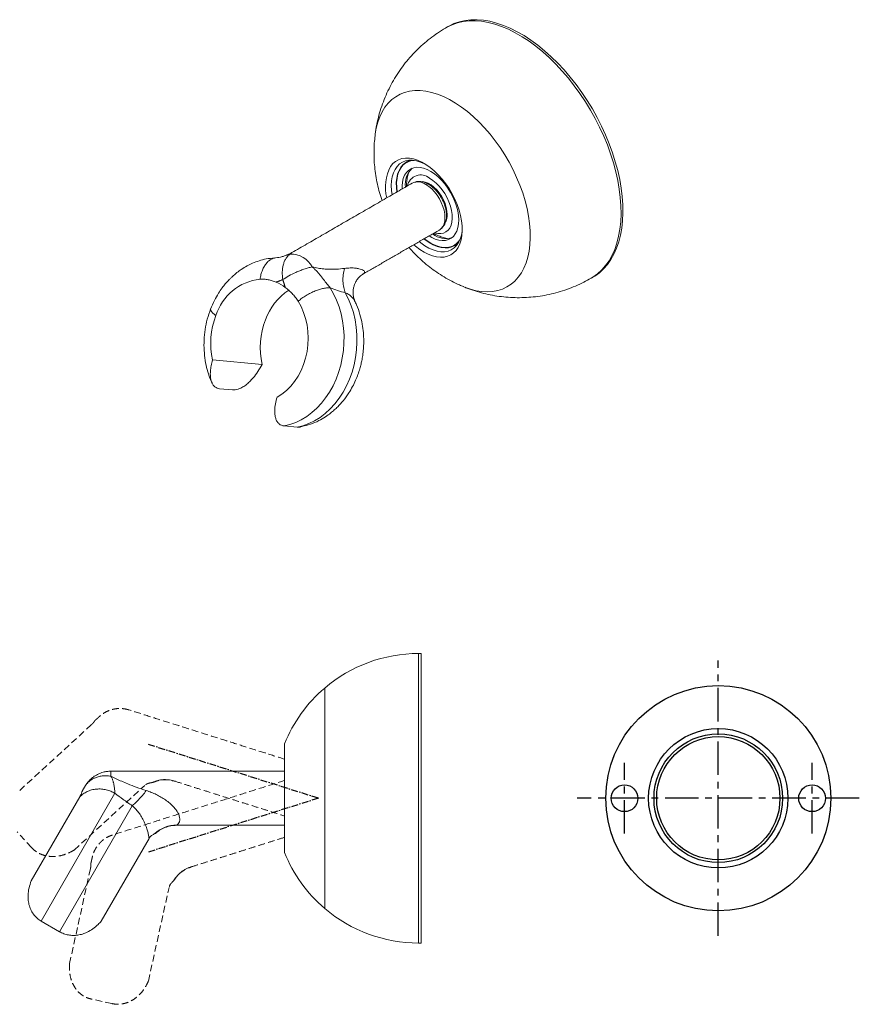
# Model space of a CAD drawing. Units: millimetres. Extents: x -285 to 555, y -58 to 331.
# Drawn here: x -204 to -48, y 60 to 244 of the extents above; entities that cross this region are included whole.
import ezdxf

# ---------------------------------------------------------------- set-up
doc = ezdxf.new("R2010")
doc.units = ezdxf.units.MM
doc.linetypes.add('CENTER', pattern=[2, 1.25, -0.25, 0.25, -0.25])
doc.linetypes.add('HIDDEN', pattern=[0.375, 0.25, -0.125])
for name, color, linetype in [('A1', 7, 'Continuous'), ('A2', 1, 'CENTER'), ('A3', 3, 'HIDDEN')]:
    doc.layers.add(name, color=color, linetype=linetype)

msp = doc.modelspace()

# ---------------------------------------------------------------- linework, layer by layer
at = {"color": 7, "linetype": 'Continuous', "lineweight": 15}
for p, q in [((-131.605, 217.842), (-131.772, 217.752)), ((-128.134, 213.413), (-128.079, 213.483)), ((-127.851, 213.252), (-127.781, 213.352)), ((-124.712, 207.656), (-124.801, 207.643)), ((-122.865, 202.322), (-122.703, 202.422)), ((-168.45, 180.651), (-159.22, 179.826)), ((-167.133, 175.279), (-164.714, 175.063)), ((-152.694, 168.123), (-155.113, 168.339)), ((-130.014, 125.904), (-130.014, 71.904)), ((-129.514, 125.904), (-129.514, 71.904)), ((-147.514, 78.343), (-147.514, 119.465)), ((-147.514, 118.602), (-147.514, 79.206)), ((-155.028, 88.778), (-155.028, 109.03)), ((-187.405, 103.021), (-187.405, 103.954)), ((-200.425, 75.986), (-186.66, 99.828)), ((-202.287, 83.496), (-193.242, 99.162)), ((-183.44, 97.505), (-197.004, 74.011)), ((-189.234, 75.961), (-180.311, 91.417)), ((-197.004, 74.011), (-200.425, 75.986))]:
    msp.add_line(p, q, dxfattribs=at)
at = {"color": 7, "linetype": 'Continuous', "lineweight": 15, "flags": 128}
for points in [[(-124.834, 242.648), (-124.721, 242.712), (-123.771, 243.171), (-122.765, 243.522), (-121.706, 243.761), (-120.601, 243.889), (-119.452, 243.905), (-118.267, 243.808), (-117.051, 243.599), (-115.808, 243.279), (-114.545, 242.85), (-113.267, 242.313), (-111.98, 241.67), (-110.69, 240.926), (-109.404, 240.083), (-108.126, 239.144), (-106.863, 238.115), (-105.62, 237), (-104.403, 235.804), (-103.218, 234.533), (-102.07, 233.192), (-100.964, 231.787), (-99.906, 230.325), (-98.899, 228.813), (-97.95, 227.257), (-97.061, 225.665), (-96.238, 224.043), (-95.483, 222.4), (-94.801, 220.742), (-94.194, 219.078), (-93.666, 217.415), (-93.218, 215.76), (-92.853, 214.12), (-92.572, 212.505), (-92.377, 210.92), (-92.268, 209.373), (-92.246, 207.872), (-92.311, 206.422), (-92.464, 205.031), (-92.702, 203.705), (-93.025, 202.45), (-93.432, 201.272), (-93.92, 200.175), (-94.488, 199.166), (-95.133, 198.249), (-95.852, 197.427), (-96.641, 196.705), (-97.498, 196.086), (-97.837, 195.88)], [(-124.481, 242.852), (-124.367, 242.916), (-123.418, 243.375), (-122.411, 243.726), (-121.353, 243.965), (-120.247, 244.093), (-119.099, 244.109), (-117.914, 244.012), (-116.697, 243.803), (-115.454, 243.483), (-114.191, 243.054), (-112.913, 242.517), (-111.626, 241.874), (-110.337, 241.13), (-109.05, 240.287), (-107.772, 239.348), (-106.509, 238.319), (-105.266, 237.204), (-104.05, 236.008), (-102.864, 234.737), (-101.716, 233.396), (-100.611, 231.991), (-99.552, 230.529), (-98.546, 229.017), (-97.596, 227.461), (-96.708, 225.869), (-95.884, 224.248), (-95.13, 222.604), (-94.448, 220.947), (-93.841, 219.282), (-93.312, 217.619), (-92.864, 215.964), (-92.499, 214.325), (-92.218, 212.709), (-92.023, 211.124), (-91.914, 209.577), (-91.893, 208.076), (-91.958, 206.626), (-92.11, 205.235), (-92.348, 203.909), (-92.671, 202.654), (-93.078, 201.476), (-93.567, 200.38), (-94.135, 199.37), (-94.779, 198.453), (-95.498, 197.631), (-96.288, 196.91), (-97.144, 196.291), (-97.483, 196.085)], [(-121.701, 194.333), (-121.463, 194.236), (-120.357, 193.849), (-119.271, 193.571), (-118.211, 193.404), (-117.185, 193.351), (-116.197, 193.41), (-115.255, 193.581), (-114.364, 193.865), (-113.529, 194.258), (-112.756, 194.758), (-112.048, 195.363), (-111.41, 196.068), (-110.846, 196.87), (-110.36, 197.764), (-109.954, 198.744), (-109.63, 199.805), (-109.392, 200.94), (-109.239, 202.142), (-109.174, 203.404), (-109.195, 204.718), (-109.305, 206.077), (-109.5, 207.472), (-109.782, 208.895), (-110.147, 210.338), (-110.593, 211.791), (-111.119, 213.246), (-111.72, 214.695), (-112.393, 216.128), (-113.135, 217.537), (-113.939, 218.913), (-114.803, 220.249), (-115.72, 221.535), (-116.686, 222.765), (-117.693, 223.931), (-118.737, 225.026), (-119.811, 226.044), (-120.908, 226.977), (-122.022, 227.821), (-123.146, 228.571), (-124.273, 229.222), (-125.397, 229.77), (-126.511, 230.212), (-127.608, 230.545), (-128.682, 230.767), (-129.726, 230.878), (-130.733, 230.875), (-131.699, 230.759), (-132.616, 230.532), (-133.48, 230.194), (-134.285, 229.747), (-135.026, 229.194), (-135.699, 228.538), (-136.301, 227.784), (-136.826, 226.935), (-137.273, 225.997), (-137.638, 224.976), (-137.919, 223.878), (-138.112, 222.733)], [(-130.887, 202.146), (-130.57, 201.874), (-129.792, 201.277), (-129.004, 200.774), (-128.216, 200.372), (-127.438, 200.075), (-126.68, 199.888), (-125.95, 199.811), (-125.257, 199.847), (-124.61, 199.994), (-124.016, 200.252), (-123.483, 200.616), (-123.018, 201.083), (-122.625, 201.646), (-122.31, 202.299), (-122.076, 203.035), (-121.927, 203.843), (-121.864, 204.715), (-121.888, 205.639), (-121.998, 206.605), (-122.194, 207.6), (-122.472, 208.613), (-122.83, 209.632), (-123.264, 210.643), (-123.767, 211.636), (-124.334, 212.596), (-124.957, 213.514), (-125.631, 214.378), (-126.345, 215.177), (-127.092, 215.902), (-127.862, 216.543), (-128.646, 217.094), (-129.435, 217.547), (-130.219, 217.897), (-130.989, 218.139), (-131.734, 218.272), (-132.447, 218.292), (-133.118, 218.2), (-133.739, 217.998), (-134.303, 217.686), (-134.803, 217.27), (-135.233, 216.754), (-135.233, 216.754)], [(-134.952, 211.462), (-135.058, 212.253), (-135.105, 213.167), (-135.062, 214.03), (-134.93, 214.831), (-134.712, 215.557), (-134.408, 216.199), (-134.025, 216.749), (-133.567, 217.199), (-133.04, 217.543), (-132.451, 217.777), (-131.809, 217.897), (-131.122, 217.901), (-130.399, 217.79), (-129.65, 217.565), (-128.886, 217.229), (-128.746, 217.157)], [(-134.065, 211.973), (-134.159, 212.821), (-134.174, 213.717), (-134.097, 214.555), (-133.928, 215.324), (-133.67, 216.011), (-133.327, 216.606), (-132.903, 217.102), (-132.405, 217.491), (-131.84, 217.766), (-131.303, 217.911)], [(-130.873, 217.875), (-131.245, 217.832), (-131.846, 217.667), (-132.39, 217.392), (-132.87, 217.009), (-133.279, 216.524), (-133.611, 215.945), (-133.863, 215.278), (-134.029, 214.534), (-134.108, 213.722), (-134.098, 212.855), (-134.01, 212.005)], [(-132.654, 217.201), (-132.199, 217.596), (-132.135, 217.641)], [(-127.725, 215.808), (-128.402, 216.162), (-129.07, 216.411), (-129.717, 216.55), (-130.333, 216.578), (-130.907, 216.494), (-131.431, 216.299), (-131.896, 215.997), (-132.293, 215.591), (-132.617, 215.09), (-132.862, 214.502), (-133.024, 213.835), (-133.1, 213.101), (-133.102, 212.53)], [(-128.052, 203.783), (-127.566, 203.503), (-126.892, 203.201), (-126.234, 203.006), (-125.601, 202.922), (-125.005, 202.951), (-124.454, 203.09), (-123.959, 203.34), (-123.528, 203.694), (-123.166, 204.148), (-122.881, 204.694), (-122.677, 205.323), (-122.558, 206.025), (-122.524, 206.788), (-122.578, 207.599), (-122.718, 208.446), (-122.941, 209.314), (-123.244, 210.19), (-123.623, 211.058), (-124.07, 211.905), (-124.579, 212.716), (-125.14, 213.479), (-125.746, 214.18), (-126.386, 214.809), (-127.049, 215.354), (-127.725, 215.808), (-127.725, 215.808)], [(-129.931, 213.843), (-129.761, 213.882), (-129.283, 213.905), (-128.769, 213.812), (-128.234, 213.606), (-127.691, 213.293), (-127.155, 212.88), (-126.641, 212.38), (-126.164, 211.806), (-125.735, 211.173), (-125.368, 210.5), (-125.071, 209.803), (-124.852, 209.103), (-124.719, 208.418), (-124.674, 207.767)], [(-128.669, 213.381), (-128.111, 213.008), (-127.566, 212.542), (-127.048, 211.996), (-126.57, 211.382), (-126.144, 210.715), (-125.78, 210.013), (-125.488, 209.293), (-125.273, 208.571), (-125.142, 207.866), (-125.098, 207.196), (-125.142, 206.576), (-125.273, 206.023), (-125.488, 205.549), (-125.78, 205.166), (-126.144, 204.884), (-126.145, 204.884)], [(-128.415, 213.593), (-128.118, 213.501), (-127.781, 213.352)], [(-127.045, 204.364), (-127.042, 204.363), (-126.45, 204.227), (-125.89, 204.207), (-125.375, 204.303), (-124.915, 204.513), (-124.519, 204.834), (-124.198, 205.257), (-123.956, 205.774), (-123.8, 206.375), (-123.732, 207.045), (-123.755, 207.771), (-123.867, 208.538), (-124.066, 209.328), (-124.349, 210.126), (-124.708, 210.914), (-125.137, 211.675), (-125.627, 212.394), (-126.165, 213.054), (-126.743, 213.642), (-127.346, 214.146), (-127.962, 214.554)], [(-124.679, 207.979), (-124.764, 207.971), (-124.801, 207.969)], [(-124.679, 207.979), (-124.719, 207.613), (-124.786, 207.315)], [(-121.867, 205.24), (-121.905, 204.699), (-122.036, 203.899), (-122.255, 203.173), (-122.559, 202.53), (-122.942, 201.98), (-123.4, 201.53), (-123.927, 201.186), (-124.516, 200.953), (-125.158, 200.833), (-125.845, 200.828), (-126.568, 200.939), (-127.317, 201.164), (-128.081, 201.5), (-128.851, 201.942), (-129.616, 202.485), (-129.902, 202.715)], [(-122.492, 202.65), (-122.728, 202.399), (-123.226, 202.01), (-123.79, 201.734), (-124.414, 201.576), (-125.087, 201.536), (-125.8, 201.616), (-126.542, 201.815), (-127.303, 202.13), (-128.072, 202.555), (-128.836, 203.086), (-129.016, 203.226)], [(-128.96, 203.258), (-128.296, 202.775), (-127.549, 202.329), (-126.807, 201.988), (-126.079, 201.756), (-125.375, 201.636), (-124.705, 201.629), (-124.079, 201.737), (-123.505, 201.957), (-122.992, 202.287), (-122.547, 202.722), (-122.308, 203.04)], [(-123.142, 202.064), (-123.55, 201.9), (-123.783, 201.834)], [(-155.113, 168.339), (-154.021, 168.604), (-152.948, 168.989), (-151.902, 169.49), (-150.892, 170.104), (-149.924, 170.826), (-149.008, 171.651), (-148.149, 172.571), (-147.354, 173.581), (-146.631, 174.671), (-145.983, 175.834), (-145.417, 177.06), (-144.937, 178.34), (-144.547, 179.663), (-144.249, 181.02), (-144.046, 182.4), (-143.94, 183.792), (-143.931, 185.185), (-144.02, 186.569), (-144.205, 187.932), (-144.486, 189.264), (-144.86, 190.554), (-145.324, 191.793), (-145.874, 192.97), (-146.507, 194.077)], [(-143.684, 193.179), (-143.093, 192.007), (-142.59, 190.769), (-142.179, 189.474), (-141.863, 188.133), (-141.645, 186.756), (-141.527, 185.355), (-141.509, 183.94), (-141.592, 182.524), (-141.775, 181.118), (-142.057, 179.733), (-142.435, 178.38), (-142.906, 177.07), (-143.466, 175.814), (-144.112, 174.622), (-144.837, 173.503), (-145.636, 172.466), (-146.502, 171.521), (-147.429, 170.674), (-148.408, 169.932), (-149.433, 169.301), (-150.495, 168.787), (-151.584, 168.393), (-152.694, 168.123)], [(-156.429, 173.711), (-155.524, 174.274), (-154.668, 174.956), (-153.872, 175.748), (-153.146, 176.641), (-152.498, 177.625), (-151.936, 178.689), (-151.467, 179.818), (-151.096, 181), (-150.827, 182.22), (-150.664, 183.465), (-150.609, 184.719), (-150.663, 185.967), (-150.824, 187.195), (-151.091, 188.387), (-151.461, 189.53), (-151.929, 190.61), (-152.49, 191.614)]]:
    msp.add_lwpolyline(points, dxfattribs=at)
at = {"color": 7, "linetype": 'Continuous', "lineweight": 15}
for centre, radius, start, end in [((-128.305, 212.95), 7.904, 151.22867, 195.08387), ((-128.302, 213.384), 4.191, 133.70692, 186.65741), ((-129.605, 212.621), 2.537, 49.63664, 168.85498), ((-130.153, 211.272), 2.579, 54.87485, 113.81469), ((-127.752, 207.679), 3.079, 336.15208, 1.64149), ((-124.961, 207.239), 3.945, 231.5421, 288.08281), ((-153.857, 195.838), 4.557, 28.39582, 91.60956), ((-158.507, 186.002), 9.775, 96.4051, 162.54881), ((-159.681, 187.84), 7.946, 52.8622, 67.14318), ((-148.168, 184.384), 11.08, 123.11803, 160.35729), ((-154.43, 183.771), 14.363, 158.93069, 192.54521), ((-145.201, 182.945), 14.363, 158.93069, 192.54521), ((-130.014, 98.904), 27, 90, 130.40213), ((-130.376, 99.186), 26.545, 130.21419, 158.23138), ((-175.168, 87.948), 5.948, 89.37506, 132.65082), ((-130.376, 98.622), 26.545, 201.76862, 229.78581), ((-130.014, 98.904), 27, 229.59787, 270)]:
    msp.add_arc(centre, radius, start, end, dxfattribs=at)
for points, knots in [([(-124.83, 242.644), (-124.887, 242.612), (-125.452, 242.307), (-126.473, 241.635), (-127.881, 240.626), (-129.217, 239.518), (-130.483, 238.327), (-131.671, 237.054), (-132.776, 235.705), (-133.795, 234.284), (-134.721, 232.797), (-135.551, 231.248), (-136.281, 229.644), (-136.907, 227.988), (-137.429, 226.287), (-137.825, 224.543), (-138.052, 223.345), (-138.111, 222.727), (-138.113, 222.706)], [0, 0, 0, 0, 0.0079188, 0.0775988, 0.1473751, 0.2172509, 0.2872319, 0.357327, 0.4275484, 0.4979126, 0.5684413, 0.639163, 0.7101147, 0.7813456, 0.8529205, 0.9249273, 0.997486, 1, 1, 1, 1]), ([(-138.092, 222.778), (-138.147, 222.339), (-138.269, 221.368), (-138.342, 219.853), (-138.333, 218.242), (-138.225, 216.634), (-138.021, 215.031), (-137.718, 213.437), (-137.331, 211.88), (-136.995, 210.87), (-136.831, 210.377)], [0, 0, 0, 0, 0.1055301, 0.233465, 0.361352, 0.4893466, 0.6176354, 0.746438, 0.8760064, 1, 1, 1, 1]), ([(-131.887, 215.516), (-131.91, 215.447), (-132.036, 215.066), (-132.162, 214.346), (-132.265, 213.579), (-132.262, 213.133), (-132.261, 213.015)], [0, 0, 0, 0, 0.08683477, 0.47392278, 0.86007158, 1, 1, 1, 1]), ([(-128.169, 213.43), (-128.388, 213.541), (-128.86, 213.782), (-129.622, 213.947), (-130.279, 213.975), (-130.615, 213.839), (-130.724, 213.795)], [0, 0, 0, 0, 0.2405203, 0.5214604, 0.8457604, 1, 1, 1, 1]), ([(-128.179, 213.416), (-128.193, 213.43), (-128.255, 213.495), (-128.434, 213.487), (-128.593, 213.415), (-128.669, 213.381)], [0, 0, 0, 0, 0.1252143, 0.5796437, 1, 1, 1, 1]), ([(-126.153, 204.879), (-125.968, 205.006), (-125.625, 205.241), (-125.273, 205.717), (-125.059, 206.153), (-124.912, 206.603), (-124.817, 207.114), (-124.796, 207.668), (-124.838, 208.239), (-124.941, 208.85), (-125.16, 209.617), (-125.529, 210.496), (-126.057, 211.408), (-126.711, 212.248), (-127.429, 212.951), (-127.928, 213.274), (-128.169, 213.43)], [0, 0, 0, 0, 0.0792088, 0.1469252, 0.2006051, 0.2389929, 0.2971029, 0.3640803, 0.4085032, 0.4685449, 0.5427713, 0.628521, 0.7218248, 0.8178587, 0.9118501, 1, 1, 1, 1]), ([(-127.213, 204.267), (-127.124, 204.215), (-126.762, 204.002), (-126.076, 203.713), (-125.346, 203.446), (-124.897, 203.349), (-124.765, 203.321)], [0, 0, 0, 0, 0.1175749, 0.4775371, 0.8459521, 1, 1, 1, 1]), ([(-154.589, 200.221), (-154.775, 200.147), (-155.123, 200.01), (-155.919, 199.772), (-156.575, 199.698), (-157, 199.65)], [0, 0, 0, 0, 0.28985443, 0.54075461, 1, 1, 1, 1]), ([(-153.985, 200.392), (-154.138, 200.272), (-154.436, 200.039), (-154.798, 199.544), (-155.081, 198.985), (-155.343, 198.177), (-155.507, 197.065), (-155.411, 196.106), (-155.364, 195.635)], [0, 0, 0, 0, 0.1423502, 0.2774935, 0.4078565, 0.5322948, 0.7706191, 1, 1, 1, 1]), ([(-154.48, 200.265), (-154.498, 200.258), (-154.534, 200.244), (-154.572, 200.228), (-154.591, 200.219)], [0, 0, 0, 0, 0.51683463, 1, 1, 1, 1]), ([(-153.646, 200.67), (-153.912, 200.515), (-154.181, 200.359), (-154.476, 200.268), (-154.48, 200.267)], [0, 0, 0, 0, 0.9859675, 1, 1, 1, 1]), ([(-153.985, 200.392), (-154.06, 200.385), (-154.189, 200.371), (-154.354, 200.316), (-154.447, 200.278), (-154.48, 200.265)], [0, 0, 0, 0, 0.4753698, 0.8186252, 1, 1, 1, 1]), ([(-153.985, 200.392), (-153.92, 200.473), (-153.845, 200.566), (-153.679, 200.646), (-153.656, 200.658)], [0, 0, 0, 0, 0.8594726, 1, 1, 1, 1]), ([(-131.778, 201.632), (-131.726, 201.569), (-131.294, 201.038), (-130.434, 200.157), (-129.206, 198.996), (-127.95, 197.958), (-126.637, 196.996), (-125.268, 196.116), (-123.849, 195.326), (-122.647, 194.732), (-121.907, 194.435), (-121.669, 194.34)], [0, 0, 0, 0, 0.0193895, 0.1633027, 0.2928795, 0.4223085, 0.5516025, 0.6807906, 0.8099019, 0.9389633, 1, 1, 1, 1]), ([(-156.921, 199.67), (-157.424, 199.622), (-158.386, 199.53), (-159.743, 199.176), (-160.937, 198.731), (-162.043, 198.189), (-163.017, 197.597), (-163.861, 196.98), (-164.48, 196.463), (-164.953, 196.027), (-165.32, 195.663), (-165.694, 195.267), (-166.142, 194.756), (-166.721, 194.023), (-167.412, 193.011), (-168.165, 191.705), (-168.594, 190.687), (-168.825, 190.14)], [0, 0, 0, 0, 0.1009129, 0.1934179, 0.2765031, 0.3494696, 0.4302925, 0.4921921, 0.5437316, 0.5783328, 0.6094671, 0.6374778, 0.6762325, 0.7328084, 0.8065103, 0.8961688, 1, 1, 1, 1]), ([(-156.92, 199.657), (-157.057, 199.622), (-157.381, 199.541), (-157.868, 199.234), (-158.365, 198.763), (-158.804, 198.143), (-159.164, 197.407), (-159.44, 196.593), (-159.546, 196.006), (-159.598, 195.717)], [0, 0, 0, 0, 0.10745045, 0.25410855, 0.40457668, 0.55667457, 0.7080769, 0.85652084, 1, 1, 1, 1]), ([(-155.364, 195.635), (-154.997, 195.867), (-154.249, 196.339), (-153.115, 196.891), (-152.155, 197.295), (-151.392, 197.577), (-150.607, 197.828), (-150.106, 197.945), (-149.848, 198.005)], [0, 0, 0, 0, 0.2293809, 0.4677052, 0.5921435, 0.7225065, 0.8576498, 1, 1, 1, 1]), ([(-143.835, 197.722), (-144.325, 197.667), (-145.245, 197.563), (-146.545, 197.54), (-147.701, 197.61), (-148.753, 197.745), (-149.488, 197.919), (-149.848, 198.005)], [0, 0, 0, 0, 0.26649327, 0.50015951, 0.67112107, 0.83857299, 1, 1, 1, 1]), ([(-146.507, 194.077), (-146.711, 194.322), (-147.135, 194.832), (-147.784, 195.697), (-148.303, 196.377), (-148.693, 196.845), (-148.902, 197.085), (-149.148, 197.351), (-149.461, 197.666), (-149.707, 197.881), (-149.848, 198.005)], [0, 0, 0, 0, 0.186208, 0.3885726, 0.6256944, 0.6813537, 0.7420638, 0.8103274, 0.8912612, 1, 1, 1, 1]), ([(-143.835, 197.722), (-143.925, 197.326), (-144.107, 196.525), (-144.149, 195.322), (-144.028, 194.172), (-143.798, 193.507), (-143.684, 193.179)], [0, 0, 0, 0, 0.2473451, 0.5, 0.7526549, 1, 1, 1, 1]), ([(-140.354, 196.696), (-140.3, 196.725), (-140.135, 196.811), (-140.056, 196.975), (-140.089, 197.165), (-140.282, 197.355), (-140.639, 197.533), (-141.148, 197.678), (-141.848, 197.787), (-142.745, 197.831), (-143.472, 197.758), (-143.835, 197.722)], [0, 0, 0, 0, 0.0437715, 0.1314821, 0.2153175, 0.3056643, 0.4187535, 0.5353772, 0.652868, 0.8263676, 1, 1, 1, 1]), ([(-141.947, 191.718), (-142.023, 191.918), (-142.169, 192.303), (-142.264, 193.051), (-142.224, 193.768), (-142.082, 194.404), (-141.852, 195.012), (-141.5, 195.632), (-140.969, 196.265), (-140.554, 196.544), (-140.334, 196.692)], [0, 0, 0, 0, 0.147439, 0.2840462, 0.403984, 0.5031541, 0.5923854, 0.7060513, 0.8437797, 1, 1, 1, 1]), ([(-159.598, 195.717), (-159.342, 195.719), (-158.829, 195.724), (-158.082, 195.625), (-157.342, 195.451), (-156.844, 195.259), (-156.594, 195.162)], [0, 0, 0, 0, 0.2451947, 0.4923859, 0.7451631, 1, 1, 1, 1]), ([(-121.342, 194.2), (-121.113, 194.106), (-120.372, 193.8), (-119.077, 193.384), (-117.462, 192.95), (-115.813, 192.62), (-114.139, 192.392), (-112.447, 192.269), (-110.745, 192.253), (-109.041, 192.344), (-107.342, 192.543), (-105.655, 192.85), (-103.988, 193.264), (-102.347, 193.784), (-100.742, 194.411), (-99.233, 195.103), (-98.286, 195.635), (-97.841, 195.884)], [0, 0, 0, 0, 0.0304944, 0.0985959, 0.1671565, 0.2360987, 0.30536, 0.3748895, 0.4446466, 0.5145985, 0.5847189, 0.654987, 0.7253863, 0.7959044, 0.8665317, 0.9372618, 1, 1, 1, 1]), ([(-154.883, 194.174), (-154.666, 194.003), (-154.23, 193.66), (-153.599, 193.05), (-153.002, 192.375), (-152.661, 191.868), (-152.49, 191.614)], [0, 0, 0, 0, 0.2452215, 0.4924614, 0.7451811, 1, 1, 1, 1]), ([(-152.49, 191.614), (-152.256, 191.798), (-151.781, 192.172), (-150.987, 192.686), (-150.151, 193.148), (-149.305, 193.531), (-148.487, 193.821), (-147.733, 194.007), (-147.062, 194.1), (-146.689, 194.085), (-146.507, 194.077)], [0, 0, 0, 0, 0.1229011, 0.250055, 0.379743, 0.5100267, 0.6389144, 0.7645386, 0.8853071, 1, 1, 1, 1]), ([(-143.684, 193.179), (-144.157, 193.305), (-145.069, 193.547), (-146.04, 193.905), (-146.507, 194.077)], [0, 0, 0, 0, 0.5197783, 1, 1, 1, 1]), ([(-141.966, 191.718), (-141.989, 191.771), (-142.086, 191.995), (-142.439, 192.389), (-142.986, 192.855), (-143.451, 193.071), (-143.684, 193.179)], [0, 0, 0, 0, 0.095387, 0.3962757, 0.6985195, 1, 1, 1, 1]), ([(-151.775, 168.24), (-151.248, 168.363), (-150.179, 168.614), (-148.713, 169.26), (-147.456, 169.985), (-146.498, 170.673), (-145.739, 171.306), (-144.943, 172.057), (-144.007, 173.093), (-143.089, 174.357), (-142.331, 175.647), (-141.772, 176.799), (-141.322, 177.923), (-140.992, 178.934), (-140.745, 179.868), (-140.549, 180.785), (-140.381, 181.835), (-140.269, 183.016), (-140.232, 184.33), (-140.299, 185.776), (-140.514, 187.414), (-140.938, 189.178), (-141.416, 190.63), (-141.831, 191.428), (-141.951, 191.659)], [0, 0, 0, 0, 0.0606395, 0.1230748, 0.176064, 0.2181912, 0.2491426, 0.2797366, 0.3328295, 0.3947082, 0.440819, 0.485681, 0.5244642, 0.5629066, 0.5925777, 0.6214645, 0.657112, 0.6992771, 0.740202, 0.7887641, 0.844405, 0.9061618, 0.9728019, 1, 1, 1, 1]), ([(-168.825, 190.14), (-169.043, 189.519), (-169.478, 188.279), (-169.872, 186.327), (-170.069, 184.366), (-170.055, 182.439), (-169.853, 180.591), (-169.476, 178.861), (-169.042, 177.455), (-168.685, 176.664), (-168.554, 176.374)], [0, 0, 0, 0, 0.14027575, 0.28008456, 0.41810889, 0.55312283, 0.68405432, 0.81002751, 0.93038275, 1, 1, 1, 1]), ([(-168.781, 190.123), (-168.808, 190.081), (-168.879, 189.97), (-168.708, 189.689), (-168.379, 189.335), (-168.012, 189.065), (-167.833, 188.934)], [0, 0, 0, 0, 0.1782276, 0.4618339, 0.7373358, 1, 1, 1, 1]), ([(-167.133, 175.279), (-167.292, 175.306), (-167.613, 175.36), (-168.015, 175.599), (-168.351, 175.947), (-168.606, 176.401), (-168.78, 176.952), (-168.882, 177.658), (-168.873, 178.533), (-168.733, 179.567), (-168.545, 180.288), (-168.45, 180.651)], [0, 0, 0, 0, 0.0943554, 0.1916063, 0.2859313, 0.3828013, 0.4811877, 0.5818198, 0.7179294, 0.8579667, 1, 1, 1, 1]), ([(-159.22, 179.826), (-159.47, 179.38), (-159.969, 178.489), (-160.777, 177.401), (-161.551, 176.566), (-162.257, 175.951), (-162.984, 175.48), (-163.834, 175.095), (-164.385, 175.075), (-164.714, 175.063)], [0, 0, 0, 0, 0.1761261, 0.3518401, 0.4695106, 0.5870877, 0.7054565, 0.8237508, 1, 1, 1, 1]), ([(-156.429, 173.711), (-156.536, 173.295), (-156.754, 172.449), (-156.869, 171.359), (-156.838, 170.458), (-156.699, 169.756), (-156.439, 169.155), (-156.075, 168.719), (-155.629, 168.431), (-155.287, 168.37), (-155.113, 168.339)], [0, 0, 0, 0, 0.1632343, 0.3309945, 0.4451346, 0.5622134, 0.6765041, 0.7950587, 0.8957846, 1, 1, 1, 1]), ([(-152.694, 168.123), (-152.512, 168.116), (-152.219, 168.104), (-151.897, 168.202), (-151.775, 168.239)], [0, 0, 0, 0, 0.6204955, 1, 1, 1, 1]), ([(-187.405, 103.954), (-187.671, 103.943), (-188.155, 103.923), (-188.805, 103.782), (-189.385, 103.596), (-189.882, 103.375), (-190.328, 103.122), (-190.754, 102.834), (-191.239, 102.432), (-191.793, 101.853), (-192.108, 101.361), (-192.28, 101.094)], [0, 0, 0, 0, 0.1347264, 0.2452178, 0.3362619, 0.4433987, 0.5202032, 0.5959868, 0.7041877, 0.8394256, 1, 1, 1, 1]), ([(-192.28, 101.094), (-192.175, 101.257), (-191.966, 101.583), (-191.546, 102.009), (-191.051, 102.383), (-190.471, 102.692), (-189.81, 102.927), (-189.072, 103.073), (-188.26, 103.124), (-187.695, 103.056), (-187.405, 103.021)], [0, 0, 0, 0, 0.11449597, 0.22963683, 0.34749741, 0.46826884, 0.59257541, 0.72280033, 0.85780054, 1, 1, 1, 1]), ([(-180.818, 100.34), (-181.441, 100.549), (-182.611, 100.941), (-184.141, 101.525), (-185.403, 102.054), (-186.468, 102.54), (-187.097, 102.863), (-187.405, 103.021)], [0, 0, 0, 0, 0.26649327, 0.50015951, 0.67112107, 0.83857299, 1, 1, 1, 1]), ([(-186.66, 99.828), (-186.676, 100.001), (-186.711, 100.36), (-186.772, 100.903), (-186.852, 101.397), (-186.923, 101.733), (-186.996, 102.009), (-187.059, 102.217), (-187.14, 102.45), (-187.252, 102.728), (-187.349, 102.914), (-187.405, 103.021)], [0, 0, 0, 0, 0.1861993, 0.3885545, 0.5007234, 0.6257119, 0.6813685, 0.7420758, 0.8103362, 0.8912663, 1, 1, 1, 1]), ([(-193.242, 99.162), (-193.04, 99.351), (-192.629, 99.735), (-191.872, 100.169), (-191.027, 100.48), (-190.118, 100.639), (-189.188, 100.643), (-188.282, 100.497), (-187.428, 100.231), (-186.911, 99.96), (-186.66, 99.828)], [0, 0, 0, 0, 0.12290114, 0.25005499, 0.37974295, 0.5100267, 0.63891443, 0.76453858, 0.88530707, 1, 1, 1, 1]), ([(-192.81, 100.175), (-192.827, 100.136), (-192.86, 100.057), (-192.93, 99.826), (-193.042, 99.532), (-193.175, 99.286), (-193.242, 99.162)], [0, 0, 0, 0, 0.2452215, 0.4924614, 0.7451811, 1, 1, 1, 1]), ([(-183.44, 97.505), (-184.014, 97.898), (-185.118, 98.654), (-186.159, 99.447), (-186.66, 99.828)], [0, 0, 0, 0, 0.5197783, 1, 1, 1, 1]), ([(-180.818, 100.34), (-181.061, 100.034), (-181.551, 99.415), (-182.257, 98.618), (-182.909, 97.947), (-183.264, 97.651), (-183.44, 97.505)], [0, 0, 0, 0, 0.2473451, 0.5, 0.7526549, 1, 1, 1, 1]), ([(-175.103, 93.895), (-175.089, 93.907), (-175.061, 93.93), (-175.004, 93.979), (-174.949, 94.033), (-174.882, 94.105), (-174.817, 94.186), (-174.747, 94.292), (-174.69, 94.398), (-174.642, 94.514), (-174.596, 94.661), (-174.564, 94.846), (-174.558, 95.159), (-174.641, 95.603), (-174.889, 96.172), (-175.263, 96.751), (-175.774, 97.36), (-176.436, 97.987), (-177.228, 98.596), (-178.076, 99.136), (-178.962, 99.606), (-179.873, 100.012), (-180.503, 100.231), (-180.818, 100.34)], [0, 0, 0, 0, 0.0204211, 0.040845, 0.0627415, 0.0772283, 0.1059407, 0.1255376, 0.1480287, 0.16879, 0.1878461, 0.2200222, 0.2506263, 0.312805, 0.3758317, 0.4360737, 0.5009946, 0.5822576, 0.6660604, 0.7504863, 0.8328815, 0.9165231, 1, 1, 1, 1]), ([(-180.311, 91.417), (-180.319, 91.491), (-180.335, 91.634), (-180.395, 92.01), (-180.519, 92.591), (-180.768, 93.425), (-181.114, 94.315), (-181.553, 95.212), (-182.084, 96.067), (-182.698, 96.859), (-183.193, 97.29), (-183.44, 97.505)], [0, 0, 0, 0, 0.0711609, 0.1376895, 0.2633309, 0.3843026, 0.5055878, 0.6276589, 0.7515055, 0.8759098, 1, 1, 1, 1]), ([(-179.12, 92.338), (-178.874, 92.544), (-178.333, 92.996), (-177.352, 93.47), (-176.266, 93.796), (-175.522, 93.835), (-175.155, 93.854)], [0, 0, 0, 0, 0.2212987, 0.4861068, 0.7471376, 1, 1, 1, 1]), ([(-179.198, 92.323), (-179.286, 92.284), (-179.465, 92.207), (-179.865, 91.952), (-180.15, 91.664), (-180.257, 91.499), (-180.311, 91.417)], [0, 0, 0, 0, 0.358435, 0.724837, 0.8620081, 1, 1, 1, 1]), ([(-179.129, 92.35), (-179.129, 92.35), (-179.126, 92.351), (-179.141, 92.346), (-179.179, 92.33), (-179.198, 92.323)], [0, 0, 0, 0, 0.0079403, 0.502986, 1, 1, 1, 1]), ([(-202.287, 83.496), (-202.438, 83.062), (-202.746, 82.18), (-202.909, 80.927), (-202.865, 79.801), (-202.668, 78.843), (-202.301, 77.923), (-201.786, 77.131), (-201.156, 76.464), (-200.671, 76.147), (-200.425, 75.986)], [0, 0, 0, 0, 0.1632343, 0.3309945, 0.4451346, 0.5622134, 0.6765041, 0.7950587, 0.8957846, 1, 1, 1, 1]), ([(-197.004, 74.011), (-196.746, 73.879), (-196.221, 73.61), (-195.366, 73.388), (-194.482, 73.301), (-193.592, 73.362), (-192.705, 73.564), (-191.746, 73.939), (-190.749, 74.531), (-189.888, 75.248), (-189.416, 75.762), (-189.234, 75.961)], [0, 0, 0, 0, 0.09986296, 0.2027839, 0.30261626, 0.40515087, 0.50909673, 0.6154277, 0.75924146, 0.90720138, 1, 1, 1, 1])]:
    msp.add_open_spline(points, degree=3, knots=knots, dxfattribs=at)
for points in [[(-124.481, 242.852), (-124.834, 242.647)], [(-131.772, 217.752), (-132.269, 217.465)], [(-131.194, 213.631), (-153.659, 200.662)], [(-127.732, 213.32), (-127.885, 213.232)], [(-124.823, 207.956), (-124.682, 208.037)], [(-140.348, 196.685), (-126.145, 204.884)], [(-123.361, 202.035), (-122.865, 202.322)], [(-156.594, 195.162), (-155.364, 195.635)], [(-155.364, 195.635), (-154.883, 194.174)], [(-97.836, 195.881), (-97.483, 196.085)], [(-121.705, 194.346), (-121.62, 194.312)], [(-141.941, 191.664), (-141.966, 191.718)], [(-129.514, 125.904), (-130.014, 125.904)], [(-147.514, 118.602), (-147.514, 119.457)], [(-155.028, 103.954), (-187.405, 103.954)], [(-192.28, 101.094), (-192.81, 100.175)], [(-175.103, 93.895), (-175.155, 93.854)], [(-175.155, 93.854), (-155.028, 93.854)], [(-147.514, 78.351), (-147.514, 79.206)], [(-130.014, 71.904), (-129.514, 71.904)]]:
    msp.add_open_spline(points, degree=1, dxfattribs=at)
at = {"layer": 'A1', "ltscale": 10}
for centre, radius in [((-74.095, 98.904), 21), ((-74.095, 98.904), 13), ((-74.095, 98.904), 12), ((-74.095, 98.904), 11.5), ((-91.595, 98.904), 2.5), ((-56.595, 98.904), 2.5)]:
    msp.add_circle(centre, radius, dxfattribs=at)
at = {"layer": 'A2', "ltscale": 5}
for p, q in [((-74.095, 73.242), (-74.095, 124.566)), ((-91.595, 92.317), (-91.595, 105.491)), ((-56.595, 92.317), (-56.595, 105.491)), ((-47.789, 98.904), (-100.401, 98.904))]:
    msp.add_line(p, q, dxfattribs=at)
at = {"layer": 'A2'}
for q in [(-180.404, 108.929), (-180.404, 88.879)]:
    msp.add_line((-148.717, 98.904), q, dxfattribs=at)
at = {"layer": 'A3', "color": 3, "lineweight": 15, "ltscale": 5}
for p, q in [((-204.439, 100.373), (-191.09, 112.581)), ((-194.268, 89.251), (-181.098, 101.295)), ((-202.263, 89.736), (-204.929, 92.651)), ((-195.144, 68.055), (-191.246, 85.72)), ((-180.427, 64.808), (-176.581, 82.235)), ((-187.246, 60.606), (-191.104, 61.457))]:
    msp.add_line(p, q, dxfattribs=at)
for centre, start, end in [((-177.241, 96.437), 71.81929, 115.09505), ((-170.631, 80.48), 106.93082, 150.20658)]:
    msp.add_arc(centre, 5.948, start, end, dxfattribs=at)
for points in [[(-189.59, 114.132), (-190.373, 113.416)], [(-155.028, 106.197), (-184.08, 115.389)], [(-155.028, 102.204), (-187.126, 92.049)], [(-175.385, 102.088), (-175.447, 102.064)], [(-175.447, 102.064), (-155.028, 95.604)], [(-172.401, 86.114), (-155.028, 91.611)], [(-190.911, 87.852), (-191.14, 86.816)], [(-172.363, 86.17), (-172.401, 86.114)]]:
    msp.add_open_spline(points, degree=1, dxfattribs=at)
for points, knots in [([(-184.08, 115.389), (-184.337, 115.458), (-184.804, 115.585), (-185.467, 115.647), (-186.076, 115.644), (-186.616, 115.583), (-187.117, 115.477), (-187.611, 115.33), (-188.195, 115.094), (-188.897, 114.709), (-189.346, 114.335), (-189.59, 114.132)], [0, 0, 0, 0, 0.1347264, 0.2452178, 0.3362619, 0.4433987, 0.5202032, 0.5959868, 0.7041877, 0.8394256, 1, 1, 1, 1]), ([(-190.373, 113.416), (-190.401, 113.383), (-190.456, 113.318), (-190.593, 113.119), (-190.788, 112.873), (-190.989, 112.678), (-191.09, 112.581)], [0, 0, 0, 0, 0.2452215, 0.4924614, 0.7451811, 1, 1, 1, 1]), ([(-179.763, 101.823), (-179.859, 101.813), (-180.053, 101.794), (-180.511, 101.672), (-180.87, 101.482), (-181.022, 101.358), (-181.098, 101.295)], [0, 0, 0, 0, 0.358435, 0.724837, 0.8620081, 1, 1, 1, 1]), ([(-179.69, 101.828), (-179.69, 101.828), (-179.687, 101.828), (-179.702, 101.828), (-179.743, 101.825), (-179.763, 101.823)], [0, 0, 0, 0, 0.0079403, 0.502986, 1, 1, 1, 1]), ([(-179.685, 101.814), (-179.388, 101.936), (-178.736, 102.205), (-177.658, 102.361), (-176.524, 102.344), (-175.802, 102.156), (-175.447, 102.064)], [0, 0, 0, 0, 0.2212987, 0.4861068, 0.7471376, 1, 1, 1, 1]), ([(-187.126, 92.049), (-187.376, 91.958), (-187.832, 91.793), (-188.41, 91.463), (-188.906, 91.11), (-189.313, 90.75), (-189.662, 90.374), (-189.981, 89.971), (-190.323, 89.441), (-190.676, 88.723), (-190.829, 88.158), (-190.911, 87.852)], [0, 0, 0, 0, 0.1347264, 0.2452178, 0.3362619, 0.4433987, 0.5202032, 0.5959868, 0.7041877, 0.8394256, 1, 1, 1, 1]), ([(-202.263, 89.736), (-202.057, 89.532), (-201.638, 89.117), (-200.89, 88.647), (-200.073, 88.298), (-199.207, 88.087), (-198.3, 88.013), (-197.272, 88.081), (-196.143, 88.345), (-195.106, 88.769), (-194.501, 89.117), (-194.268, 89.251)], [0, 0, 0, 0, 0.09986296, 0.2027839, 0.30261626, 0.40515087, 0.50909673, 0.6154277, 0.75924146, 0.90720138, 1, 1, 1, 1]), ([(-191.14, 86.816), (-191.144, 86.773), (-191.152, 86.688), (-191.149, 86.447), (-191.167, 86.133), (-191.22, 85.858), (-191.246, 85.72)], [0, 0, 0, 0, 0.2452215, 0.4924614, 0.7451811, 1, 1, 1, 1]), ([(-175.723, 83.473), (-175.551, 83.744), (-175.172, 84.338), (-174.379, 85.086), (-173.442, 85.724), (-172.744, 85.986), (-172.401, 86.114)], [0, 0, 0, 0, 0.2212987, 0.4861068, 0.7471376, 1, 1, 1, 1]), ([(-175.793, 83.435), (-175.866, 83.372), (-176.013, 83.244), (-176.317, 82.881), (-176.502, 82.52), (-176.554, 82.33), (-176.581, 82.235)], [0, 0, 0, 0, 0.358435, 0.724837, 0.8620081, 1, 1, 1, 1]), ([(-175.736, 83.481), (-175.736, 83.481), (-175.733, 83.483), (-175.746, 83.474), (-175.777, 83.448), (-175.793, 83.435)], [0, 0, 0, 0, 0.0079403, 0.502986, 1, 1, 1, 1]), ([(-195.144, 68.055), (-195.158, 67.595), (-195.185, 66.662), (-194.962, 65.418), (-194.581, 64.358), (-194.104, 63.504), (-193.477, 62.737), (-192.747, 62.138), (-191.944, 61.692), (-191.387, 61.536), (-191.104, 61.457)], [0, 0, 0, 0, 0.1632343, 0.3309945, 0.4451346, 0.5622134, 0.6765041, 0.7950587, 0.8957846, 1, 1, 1, 1]), ([(-187.246, 60.606), (-186.96, 60.557), (-186.379, 60.459), (-185.497, 60.505), (-184.628, 60.689), (-183.798, 61.015), (-183.013, 61.476), (-182.211, 62.122), (-181.44, 62.988), (-180.835, 63.931), (-180.54, 64.564), (-180.427, 64.808)], [0, 0, 0, 0, 0.09986296, 0.2027839, 0.30261626, 0.40515087, 0.50909673, 0.6154277, 0.75924146, 0.90720138, 1, 1, 1, 1])]:
    msp.add_open_spline(points, degree=3, knots=knots, dxfattribs=at)

doc.saveas('drawing.dxf')
